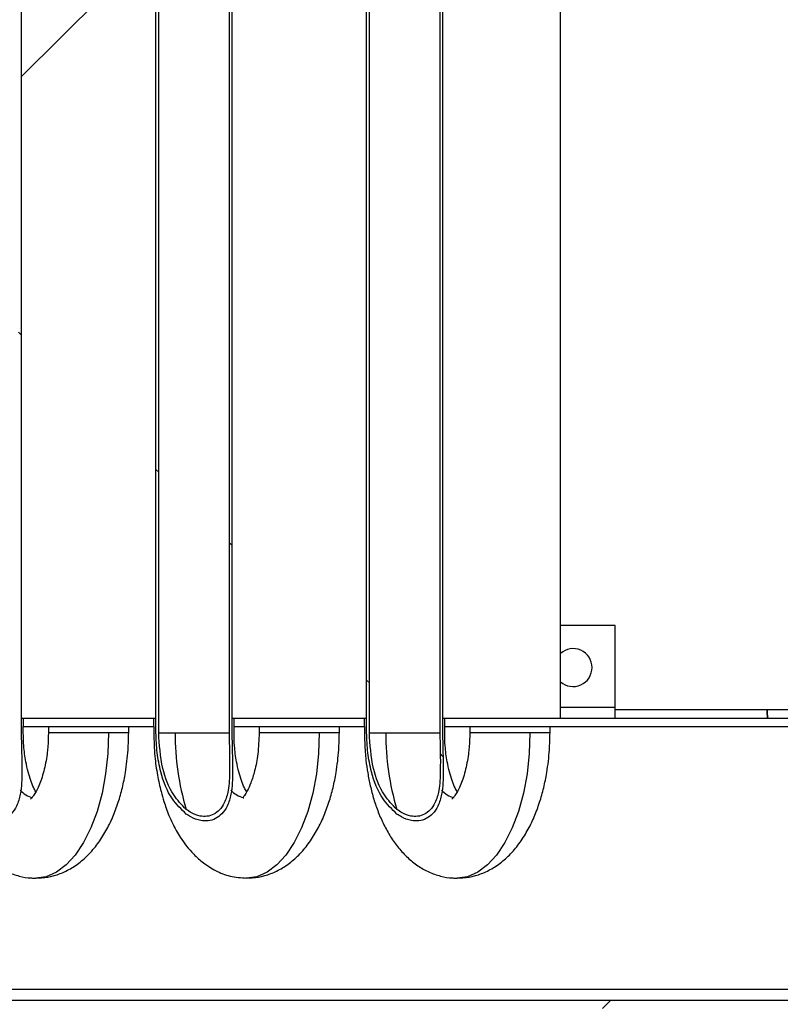
# Model space of a CAD drawing. Units: millimetres. Extents: x 8560 to 26319, y 541 to 7970.
# Drawn here: x 23523 to 23613, y 2404 to 2521 of the extents above; entities that cross this region are included whole.
import ezdxf

# ---------------------------------------------------------------- set-up
doc = ezdxf.new("R2010")
doc.units = ezdxf.units.MM
pattern_1 = [(45, (20992.86, 612.9), (-134.704, 134.704), []), (45, (21082.66, 612.9), (-134.704, 134.704), [])]
pattern_2 = [(135, (20992.86, 612.9), (-134.704, -134.704), []), (135, (20992.86, 702.7), (-134.704, -134.704), [])]

msp = doc.modelspace()

# ---------------------------------------------------------------- hatches: boundary and pattern name
at = {"linetype": 'Continuous'}
h = msp.add_hatch(dxfattribs=at)
h.set_pattern_fill('ANSI32', scale=20, angle=90, style=0)
h.set_pattern_definition(pattern_2)
edge = h.paths.add_edge_path(flags=0)
edge.add_spline(control_points=[(23517.36, 2426.67), (23517.53, 2426.54), (23517.72, 2426.42), (23517.91, 2426.32), (23518.27, 2426.12), (23518.67, 2425.96), (23519.08, 2425.89), (23519.37, 2425.84), (23519.67, 2425.82), (23519.96, 2425.86), (23520.26, 2425.9), (23520.57, 2425.99), (23520.84, 2426.12), (23521.11, 2426.26), (23521.36, 2426.45), (23521.57, 2426.67), (23521.84, 2426.94), (23522.05, 2427.27), (23522.21, 2427.61), (23522.43, 2428.05), (23522.57, 2428.53), (23522.66, 2429.01), (23522.83, 2429.9), (23522.86, 2430.82), (23522.86, 2431.72), (23522.85, 2433.26), (23522.76, 2434.78), (23522.76, 2436.32)], knot_values=[0, 0, 0, 0, 0.00065, 0.00065, 0.00065, 0.001909, 0.001909, 0.001909, 0.002796, 0.002796, 0.002796, 0.003723, 0.003723, 0.003723, 0.004646, 0.004646, 0.004646, 0.005794, 0.005794, 0.005794, 0.007272, 0.007272, 0.007272, 0.010015, 0.010015, 0.010015, 0.01463, 0.01463, 0.01463, 0.01463], weights=[1, 1, 1, 1, 1, 1, 1, 1, 1, 1, 1, 1, 1, 1, 1, 1, 1, 1, 1, 1, 1, 1, 1, 1, 1, 1, 1, 1], degree=3, periodic=0)
edge.add_spline(control_points=[(23522.76, 2436.32), (23522.76, 2475.18), (23522.76, 2514.03), (23522.76, 2552.89), (23522.76, 2603.67), (23522.76, 2654.44), (23522.76, 2705.21), (23522.76, 2717.91), (23522.76, 2730.6), (23522.76, 2743.29), (23522.76, 2746.47), (23522.76, 2749.64), (23522.76, 2752.81), (23522.76, 2753.23), (23522.76, 2753.64), (23522.76, 2754.06)], knot_values=[2079.356062, 2079.356062, 2079.356062, 2079.356062, 2079.47264, 2079.47264, 2079.47264, 2079.62496, 2079.62496, 2079.62496, 2079.66304, 2079.66304, 2079.66304, 2079.67256, 2079.67256, 2079.67256, 2079.673802, 2079.673802, 2079.673802, 2079.673802], weights=[1, 1, 1, 1, 1, 1, 1, 1, 1, 1, 1, 1, 1, 1, 1, 1], degree=3, periodic=0)
edge.add_line((23522.76, 2754.06), (23522.44, 2754.06))
edge.add_spline(control_points=[(23522.44, 2754.06), (23522.44, 2753.64), (23522.44, 2753.23), (23522.44, 2752.81), (23522.44, 2749.84), (23522.44, 2746.87), (23522.44, 2743.89), (23522.44, 2732), (23522.44, 2720.11), (23522.44, 2708.21), (23522.44, 2660.64), (23522.44, 2613.07), (23522.44, 2565.49), (23522.44, 2522.43), (23522.44, 2479.38), (23522.44, 2436.32)], knot_values=[3117.761759, 3117.761759, 3117.761759, 3117.761759, 3117.763001, 3117.763001, 3117.763001, 3117.771921, 3117.771921, 3117.771921, 3117.807601, 3117.807601, 3117.807601, 3117.950321, 3117.950321, 3117.950321, 3118.079499, 3118.079499, 3118.079499, 3118.079499], weights=[1, 1, 1, 1, 1, 1, 1, 1, 1, 1, 1, 1, 1, 1, 1, 1], degree=3, periodic=0)
edge.add_spline(control_points=[(23522.44, 2436.32), (23522.44, 2434.81), (23522.52, 2433.3), (23522.51, 2431.8), (23522.5, 2431.01), (23522.47, 2430.22), (23522.33, 2429.45), (23522.24, 2428.95), (23522.09, 2428.45), (23521.87, 2427.99), (23521.72, 2427.69), (23521.53, 2427.39), (23521.29, 2427.15), (23521.1, 2426.95), (23520.87, 2426.77), (23520.62, 2426.64), (23520.38, 2426.51), (23520.1, 2426.43), (23519.82, 2426.4), (23519.56, 2426.37), (23519.29, 2426.38), (23519.03, 2426.42), (23518.66, 2426.49), (23518.3, 2426.63), (23517.97, 2426.81), (23517.75, 2426.93), (23517.55, 2427.07), (23517.36, 2427.22)], knot_values=[0, 0, 0, 0, 0.004521, 0.004521, 0.004521, 0.006876, 0.006876, 0.006876, 0.008412, 0.008412, 0.008412, 0.009437, 0.009437, 0.009437, 0.010278, 0.010278, 0.010278, 0.011123, 0.011123, 0.011123, 0.011919, 0.011919, 0.011919, 0.01305, 0.01305, 0.01305, 0.013779, 0.013779, 0.013779, 0.013779], weights=[1, 1, 1, 1, 1, 1, 1, 1, 1, 1, 1, 1, 1, 1, 1, 1, 1, 1, 1, 1, 1, 1, 1, 1, 1, 1, 1, 1], degree=3, periodic=0)
edge.add_spline(control_points=[(23517.36, 2427.22), (23516.76, 2427.69), (23516.27, 2428.29), (23515.87, 2428.93), (23515.28, 2429.9), (23514.87, 2430.98), (23514.59, 2432.08), (23514.24, 2433.46), (23514.09, 2434.89), (23514.09, 2436.32)], knot_values=[0, 0, 0, 0, 0.002271, 0.002271, 0.002271, 0.005673, 0.005673, 0.005673, 0.009937, 0.009937, 0.009937, 0.009937], weights=[1, 1, 1, 1, 1, 1, 1, 1, 1, 1], degree=3, periodic=0)
edge.add_spline(control_points=[(23514.09, 2436.32), (23514.09, 2541.82), (23514.09, 2647.31), (23514.09, 2752.81), (23514.09, 2753.23), (23514.09, 2753.64), (23514.09, 2754.06)], knot_values=[1363.703141, 1363.703141, 1363.703141, 1363.703141, 1364.01964, 1364.01964, 1364.01964, 1364.020881, 1364.020881, 1364.020881, 1364.020881], weights=[1, 1, 1, 1, 1, 1, 1], degree=3, periodic=0)
edge.add_line((23514.09, 2754.06), (23513.77, 2754.06))
edge.add_spline(control_points=[(23513.77, 2754.06), (23513.77, 2753.64), (23513.77, 2753.23), (23513.77, 2752.81), (23513.77, 2647.31), (23513.77, 2541.82), (23513.77, 2436.32)], knot_values=[3327.476759, 3327.476759, 3327.476759, 3327.476759, 3327.478001, 3327.478001, 3327.478001, 3327.794499, 3327.794499, 3327.794499, 3327.794499], weights=[1, 1, 1, 1, 1, 1, 1], degree=3, periodic=0)
edge.add_spline(control_points=[(23513.77, 2436.32), (23513.77, 2434.75), (23513.95, 2433.17), (23514.35, 2431.67), (23514.66, 2430.55), (23515.1, 2429.44), (23515.73, 2428.46), (23516.17, 2427.79), (23516.71, 2427.15), (23517.36, 2426.67)], knot_values=[0, 0, 0, 0, 0.004686, 0.004686, 0.004686, 0.00817, 0.00817, 0.00817, 0.010595, 0.010595, 0.010595, 0.010595], weights=[1, 1, 1, 1, 1, 1, 1, 1, 1, 1], degree=3, periodic=0)
h = msp.add_hatch(dxfattribs=at)
h.set_pattern_fill('ANSI32', scale=20, angle=90, style=0)
h.set_pattern_definition(pattern_2)
edge = h.paths.add_edge_path(flags=0)
edge.add_spline(control_points=[(23542.36, 2426.67), (23542.53, 2426.54), (23542.72, 2426.42), (23542.91, 2426.32), (23543.27, 2426.12), (23543.67, 2425.96), (23544.08, 2425.89), (23544.37, 2425.84), (23544.67, 2425.82), (23544.96, 2425.86), (23545.26, 2425.9), (23545.57, 2425.99), (23545.84, 2426.12), (23546.11, 2426.26), (23546.36, 2426.45), (23546.57, 2426.67), (23546.84, 2426.94), (23547.05, 2427.27), (23547.21, 2427.61), (23547.43, 2428.05), (23547.57, 2428.53), (23547.66, 2429.01), (23547.83, 2429.9), (23547.86, 2430.82), (23547.86, 2431.72), (23547.85, 2433.26), (23547.76, 2434.78), (23547.76, 2436.32)], knot_values=[0, 0, 0, 0, 0.00065, 0.00065, 0.00065, 0.001909, 0.001909, 0.001909, 0.002796, 0.002796, 0.002796, 0.003723, 0.003723, 0.003723, 0.004646, 0.004646, 0.004646, 0.005794, 0.005794, 0.005794, 0.007272, 0.007272, 0.007272, 0.010015, 0.010015, 0.010015, 0.01463, 0.01463, 0.01463, 0.01463], weights=[1, 1, 1, 1, 1, 1, 1, 1, 1, 1, 1, 1, 1, 1, 1, 1, 1, 1, 1, 1, 1, 1, 1, 1, 1, 1, 1, 1], degree=3, periodic=0)
edge.add_spline(control_points=[(23547.76, 2436.32), (23547.76, 2475.18), (23547.76, 2514.03), (23547.76, 2552.89), (23547.76, 2603.67), (23547.76, 2654.44), (23547.76, 2705.21), (23547.76, 2717.91), (23547.76, 2730.6), (23547.76, 2743.29), (23547.76, 2746.47), (23547.76, 2749.64), (23547.76, 2752.81), (23547.76, 2753.23), (23547.76, 2753.64), (23547.76, 2754.06)], knot_values=[2079.356062, 2079.356062, 2079.356062, 2079.356062, 2079.472641, 2079.472641, 2079.472641, 2079.624961, 2079.624961, 2079.624961, 2079.663041, 2079.663041, 2079.663041, 2079.672561, 2079.672561, 2079.672561, 2079.673802, 2079.673802, 2079.673802, 2079.673802], weights=[1, 1, 1, 1, 1, 1, 1, 1, 1, 1, 1, 1, 1, 1, 1, 1], degree=3, periodic=0)
edge.add_line((23547.76, 2754.06), (23547.44, 2754.06))
edge.add_spline(control_points=[(23547.44, 2754.06), (23547.44, 2753.64), (23547.44, 2753.23), (23547.44, 2752.81), (23547.44, 2749.84), (23547.44, 2746.87), (23547.44, 2743.89), (23547.44, 2732), (23547.44, 2720.11), (23547.44, 2708.21), (23547.44, 2660.64), (23547.44, 2613.07), (23547.44, 2565.49), (23547.44, 2522.43), (23547.44, 2479.38), (23547.44, 2436.32)], knot_values=[3117.76176, 3117.76176, 3117.76176, 3117.76176, 3117.763001, 3117.763001, 3117.763001, 3117.771921, 3117.771921, 3117.771921, 3117.807601, 3117.807601, 3117.807601, 3117.950321, 3117.950321, 3117.950321, 3118.0795, 3118.0795, 3118.0795, 3118.0795], weights=[1, 1, 1, 1, 1, 1, 1, 1, 1, 1, 1, 1, 1, 1, 1, 1], degree=3, periodic=0)
edge.add_spline(control_points=[(23547.44, 2436.32), (23547.44, 2434.81), (23547.52, 2433.3), (23547.51, 2431.8), (23547.5, 2431.01), (23547.47, 2430.22), (23547.33, 2429.45), (23547.24, 2428.95), (23547.09, 2428.45), (23546.87, 2427.99), (23546.72, 2427.69), (23546.53, 2427.39), (23546.29, 2427.15), (23546.1, 2426.95), (23545.87, 2426.77), (23545.62, 2426.64), (23545.38, 2426.51), (23545.1, 2426.43), (23544.82, 2426.4), (23544.56, 2426.37), (23544.29, 2426.38), (23544.03, 2426.42), (23543.66, 2426.49), (23543.3, 2426.63), (23542.97, 2426.81), (23542.75, 2426.93), (23542.55, 2427.07), (23542.36, 2427.22)], knot_values=[0, 0, 0, 0, 0.004521, 0.004521, 0.004521, 0.006876, 0.006876, 0.006876, 0.008412, 0.008412, 0.008412, 0.009437, 0.009437, 0.009437, 0.010278, 0.010278, 0.010278, 0.011123, 0.011123, 0.011123, 0.011919, 0.011919, 0.011919, 0.01305, 0.01305, 0.01305, 0.013779, 0.013779, 0.013779, 0.013779], weights=[1, 1, 1, 1, 1, 1, 1, 1, 1, 1, 1, 1, 1, 1, 1, 1, 1, 1, 1, 1, 1, 1, 1, 1, 1, 1, 1, 1], degree=3, periodic=0)
edge.add_spline(control_points=[(23542.36, 2427.22), (23541.76, 2427.69), (23541.27, 2428.29), (23540.87, 2428.93), (23540.28, 2429.9), (23539.87, 2430.98), (23539.59, 2432.08), (23539.24, 2433.46), (23539.09, 2434.89), (23539.09, 2436.32)], knot_values=[0, 0, 0, 0, 0.002271, 0.002271, 0.002271, 0.005673, 0.005673, 0.005673, 0.009937, 0.009937, 0.009937, 0.009937], weights=[1, 1, 1, 1, 1, 1, 1, 1, 1, 1], degree=3, periodic=0)
edge.add_spline(control_points=[(23539.09, 2436.32), (23539.09, 2541.82), (23539.09, 2647.31), (23539.09, 2752.81), (23539.09, 2753.23), (23539.09, 2753.64), (23539.09, 2754.06)], knot_values=[1363.703142, 1363.703142, 1363.703142, 1363.703142, 1364.01964, 1364.01964, 1364.01964, 1364.020882, 1364.020882, 1364.020882, 1364.020882], weights=[1, 1, 1, 1, 1, 1, 1], degree=3, periodic=0)
edge.add_line((23539.09, 2754.06), (23538.77, 2754.06))
edge.add_spline(control_points=[(23538.77, 2754.06), (23538.77, 2753.64), (23538.77, 2753.23), (23538.77, 2752.81), (23538.77, 2647.31), (23538.77, 2541.82), (23538.77, 2436.32)], knot_values=[3327.47676, 3327.47676, 3327.47676, 3327.47676, 3327.478001, 3327.478001, 3327.478001, 3327.7945, 3327.7945, 3327.7945, 3327.7945], weights=[1, 1, 1, 1, 1, 1, 1], degree=3, periodic=0)
edge.add_spline(control_points=[(23538.77, 2436.32), (23538.77, 2434.75), (23538.95, 2433.17), (23539.35, 2431.67), (23539.66, 2430.55), (23540.1, 2429.44), (23540.73, 2428.46), (23541.17, 2427.79), (23541.71, 2427.15), (23542.36, 2426.67)], knot_values=[0, 0, 0, 0, 0.004686, 0.004686, 0.004686, 0.00817, 0.00817, 0.00817, 0.010595, 0.010595, 0.010595, 0.010595], weights=[1, 1, 1, 1, 1, 1, 1, 1, 1, 1], degree=3, periodic=0)
h = msp.add_hatch(dxfattribs=at)
h.set_pattern_fill('ANSI32', scale=20, angle=90, style=0)
h.set_pattern_definition(pattern_2)
edge = h.paths.add_edge_path(flags=0)
edge.add_spline(control_points=[(23567.36, 2426.67), (23567.53, 2426.54), (23567.72, 2426.42), (23567.91, 2426.32), (23568.27, 2426.12), (23568.67, 2425.96), (23569.08, 2425.89), (23569.37, 2425.84), (23569.67, 2425.82), (23569.96, 2425.86), (23570.26, 2425.9), (23570.57, 2425.99), (23570.84, 2426.12), (23571.11, 2426.26), (23571.36, 2426.45), (23571.57, 2426.67), (23571.84, 2426.94), (23572.05, 2427.27), (23572.21, 2427.61), (23572.43, 2428.05), (23572.57, 2428.53), (23572.66, 2429.01), (23572.83, 2429.9), (23572.86, 2430.82), (23572.86, 2431.72), (23572.85, 2433.26), (23572.76, 2434.78), (23572.76, 2436.32)], knot_values=[0, 0, 0, 0, 0.00065, 0.00065, 0.00065, 0.001909, 0.001909, 0.001909, 0.002796, 0.002796, 0.002796, 0.003723, 0.003723, 0.003723, 0.004646, 0.004646, 0.004646, 0.005794, 0.005794, 0.005794, 0.007272, 0.007272, 0.007272, 0.010015, 0.010015, 0.010015, 0.01463, 0.01463, 0.01463, 0.01463], weights=[1, 1, 1, 1, 1, 1, 1, 1, 1, 1, 1, 1, 1, 1, 1, 1, 1, 1, 1, 1, 1, 1, 1, 1, 1, 1, 1, 1], degree=3, periodic=0)
edge.add_spline(control_points=[(23572.76, 2436.32), (23572.76, 2475.18), (23572.76, 2514.03), (23572.76, 2552.89), (23572.76, 2603.67), (23572.76, 2654.44), (23572.76, 2705.21), (23572.76, 2717.91), (23572.76, 2730.6), (23572.76, 2743.29), (23572.76, 2746.47), (23572.76, 2749.64), (23572.76, 2752.81), (23572.76, 2753.23), (23572.76, 2753.64), (23572.76, 2754.06)], knot_values=[2079.356062, 2079.356062, 2079.356062, 2079.356062, 2079.472641, 2079.472641, 2079.472641, 2079.624961, 2079.624961, 2079.624961, 2079.663041, 2079.663041, 2079.663041, 2079.672561, 2079.672561, 2079.672561, 2079.673802, 2079.673802, 2079.673802, 2079.673802], weights=[1, 1, 1, 1, 1, 1, 1, 1, 1, 1, 1, 1, 1, 1, 1, 1], degree=3, periodic=0)
edge.add_line((23572.76, 2754.06), (23572.44, 2754.06))
edge.add_spline(control_points=[(23572.44, 2754.06), (23572.44, 2753.64), (23572.44, 2753.23), (23572.44, 2752.81), (23572.44, 2749.84), (23572.44, 2746.87), (23572.44, 2743.89), (23572.44, 2732), (23572.44, 2720.11), (23572.44, 2708.21), (23572.44, 2660.64), (23572.44, 2613.07), (23572.44, 2565.49), (23572.44, 2522.43), (23572.44, 2479.38), (23572.44, 2436.32)], knot_values=[3117.76176, 3117.76176, 3117.76176, 3117.76176, 3117.763001, 3117.763001, 3117.763001, 3117.771921, 3117.771921, 3117.771921, 3117.807601, 3117.807601, 3117.807601, 3117.950321, 3117.950321, 3117.950321, 3118.0795, 3118.0795, 3118.0795, 3118.0795], weights=[1, 1, 1, 1, 1, 1, 1, 1, 1, 1, 1, 1, 1, 1, 1, 1], degree=3, periodic=0)
edge.add_spline(control_points=[(23572.44, 2436.32), (23572.44, 2434.81), (23572.52, 2433.3), (23572.51, 2431.8), (23572.5, 2431.01), (23572.47, 2430.22), (23572.33, 2429.45), (23572.24, 2428.95), (23572.09, 2428.45), (23571.87, 2427.99), (23571.72, 2427.69), (23571.53, 2427.39), (23571.29, 2427.15), (23571.1, 2426.95), (23570.87, 2426.77), (23570.62, 2426.64), (23570.38, 2426.51), (23570.1, 2426.43), (23569.82, 2426.4), (23569.56, 2426.37), (23569.29, 2426.38), (23569.03, 2426.42), (23568.66, 2426.49), (23568.3, 2426.63), (23567.97, 2426.81), (23567.75, 2426.93), (23567.55, 2427.07), (23567.36, 2427.22)], knot_values=[0, 0, 0, 0, 0.004521, 0.004521, 0.004521, 0.006876, 0.006876, 0.006876, 0.008412, 0.008412, 0.008412, 0.009437, 0.009437, 0.009437, 0.010278, 0.010278, 0.010278, 0.011123, 0.011123, 0.011123, 0.011919, 0.011919, 0.011919, 0.01305, 0.01305, 0.01305, 0.013779, 0.013779, 0.013779, 0.013779], weights=[1, 1, 1, 1, 1, 1, 1, 1, 1, 1, 1, 1, 1, 1, 1, 1, 1, 1, 1, 1, 1, 1, 1, 1, 1, 1, 1, 1], degree=3, periodic=0)
edge.add_spline(control_points=[(23567.36, 2427.22), (23566.76, 2427.69), (23566.27, 2428.29), (23565.87, 2428.93), (23565.28, 2429.9), (23564.87, 2430.98), (23564.59, 2432.08), (23564.24, 2433.46), (23564.09, 2434.89), (23564.09, 2436.32)], knot_values=[0, 0, 0, 0, 0.002271, 0.002271, 0.002271, 0.005673, 0.005673, 0.005673, 0.009937, 0.009937, 0.009937, 0.009937], weights=[1, 1, 1, 1, 1, 1, 1, 1, 1, 1], degree=3, periodic=0)
edge.add_spline(control_points=[(23564.09, 2436.32), (23564.09, 2541.82), (23564.09, 2647.31), (23564.09, 2752.81), (23564.09, 2753.23), (23564.09, 2753.64), (23564.09, 2754.06)], knot_values=[1363.703142, 1363.703142, 1363.703142, 1363.703142, 1364.01964, 1364.01964, 1364.01964, 1364.020882, 1364.020882, 1364.020882, 1364.020882], weights=[1, 1, 1, 1, 1, 1, 1], degree=3, periodic=0)
edge.add_line((23564.09, 2754.06), (23563.77, 2754.06))
edge.add_spline(control_points=[(23563.77, 2754.06), (23563.77, 2753.64), (23563.77, 2753.23), (23563.77, 2752.81), (23563.77, 2647.31), (23563.77, 2541.82), (23563.77, 2436.32)], knot_values=[3327.47676, 3327.47676, 3327.47676, 3327.47676, 3327.478001, 3327.478001, 3327.478001, 3327.7945, 3327.7945, 3327.7945, 3327.7945], weights=[1, 1, 1, 1, 1, 1, 1], degree=3, periodic=0)
edge.add_spline(control_points=[(23563.77, 2436.32), (23563.77, 2434.75), (23563.95, 2433.17), (23564.35, 2431.67), (23564.66, 2430.55), (23565.1, 2429.44), (23565.73, 2428.46), (23566.17, 2427.79), (23566.71, 2427.15), (23567.36, 2426.67)], knot_values=[0, 0, 0, 0, 0.004686, 0.004686, 0.004686, 0.00817, 0.00817, 0.00817, 0.010595, 0.010595, 0.010595, 0.010595], weights=[1, 1, 1, 1, 1, 1, 1, 1, 1, 1], degree=3, periodic=0)
h = msp.add_hatch(dxfattribs=at)
h.set_pattern_fill('ANSI32', scale=20, style=0)
h.set_pattern_definition(pattern_1)
h.paths.add_polyline_path([(23522.76, 2738.06), (23522.76, 2438.06), (23538.77, 2438.06), (23538.77, 2738.06)], flags=0)
h = msp.add_hatch(dxfattribs=at)
h.set_pattern_fill('ANSI32', scale=20, style=0)
h.set_pattern_definition(pattern_1)
h.paths.add_polyline_path([(23547.76, 2738.06), (23547.76, 2438.06), (23563.77, 2438.06), (23563.77, 2738.06)], flags=0)
h = msp.add_hatch(dxfattribs=at)
h.set_pattern_fill('ANSI32', scale=20, style=0)
h.set_pattern_definition(pattern_1)
h.paths.add_polyline_path([(23572.76, 2738.06), (23572.76, 2438.06), (23586.77, 2438.06), (23586.77, 2738.06)], flags=0)
h = msp.add_hatch(dxfattribs=at)
h.set_pattern_fill('ANSI32', scale=20, angle=90, style=0)
h.set_pattern_definition(pattern_2)
edge = h.paths.add_edge_path(flags=0)
edge.add_line((23844.27, 2422.06), (23845.27, 2422.06))
edge.add_line((23845.27, 2422.06), (23845.27, 2435.76))
edge.add_arc((23842.97, 2435.76), 2.3, 0, 90)
edge.add_line((23842.97, 2438.06), (23573.01, 2438.06))
edge.add_line((23573.01, 2438.06), (23573.01, 2437.06))
edge.add_line((23573.01, 2437.06), (23842.97, 2437.06))
edge.add_arc((23842.97, 2435.76), 1.3, 0, 90, ccw=False)
edge.add_line((23844.27, 2435.76), (23844.27, 2422.06))
h = msp.add_hatch(dxfattribs=at)
h.set_pattern_fill('ANSI32', scale=20, style=0)
h.set_pattern_definition(pattern_1)
h.paths.add_polyline_path([(23809.75, 2404.56), (23444.78, 2404.56), (23444.78, 2403.56), (23809.75, 2403.56)], flags=0)

# ---------------------------------------------------------------- linework, layer by layer
at = {"color": 7, "linetype": 'Continuous'}
for p, q in [((23522.76, 2738.06), (23522.76, 2438.06)), ((23538.77, 2438.06), (23538.77, 2738.06)), ((23547.76, 2738.06), (23547.76, 2438.06)), ((23563.77, 2438.06), (23563.77, 2738.06)), ((23572.76, 2738.06), (23572.76, 2438.06)), ((23586.77, 2438.06), (23586.77, 2738.06)), ((23593.27, 2449.06), (23586.77, 2449.06)), ((23593.27, 2439.36), (23593.27, 2449.06)), ((23586.77, 2439.36), (23593.27, 2439.36)), ((23593.27, 2438.06), (23593.27, 2439.36)), ((23593.27, 2439.06), (23620.97, 2439.06)), ((23522.76, 2438.06), (23538.77, 2438.06)), ((23523.01, 2438.06), (23523.01, 2437.06)), ((23523.01, 2438.06), (23538.52, 2438.06)), ((23538.52, 2437.06), (23538.52, 2438.06)), ((23547.76, 2438.06), (23563.77, 2438.06)), ((23548.01, 2438.06), (23548.01, 2437.06)), ((23548.01, 2438.06), (23563.52, 2438.06)), ((23563.52, 2437.06), (23563.52, 2438.06)), ((23572.76, 2438.06), (23586.77, 2438.06)), ((23573.01, 2438.06), (23573.01, 2437.06)), ((23573.01, 2438.06), (23842.97, 2438.06)), ((23523.01, 2437.06), (23538.52, 2437.06)), ((23523.03, 2436.32), (23523.03, 2437.06)), ((23526.01, 2437.06), (23526.01, 2436.32)), ((23535.53, 2436.32), (23535.53, 2437.06)), ((23538.51, 2437.06), (23538.51, 2436.32)), ((23548.01, 2437.06), (23563.52, 2437.06)), ((23548.03, 2436.32), (23548.03, 2437.06)), ((23551.01, 2437.06), (23551.01, 2436.32)), ((23560.53, 2436.32), (23560.53, 2437.06)), ((23563.51, 2437.06), (23563.51, 2436.32)), ((23573.01, 2437.06), (23842.97, 2437.06)), ((23573.03, 2436.32), (23573.03, 2437.06)), ((23576.01, 2437.06), (23576.01, 2436.32)), ((23585.53, 2436.32), (23585.53, 2437.06)), ((23445.31, 2405.86), (23845.4, 2405.86)), ((23444.78, 2404.56), (23809.75, 2404.56))]:
    msp.add_line(p, q, dxfattribs=at)
at = {"color": 7, "linetype": 'Continuous', "flags": 128}
for points in [[(23522.76, 2754.06), (23522.76, 2752.81), (23522.76, 2743.29), (23522.76, 2705.21), (23522.76, 2552.89), (23522.76, 2436.32)], [(23538.77, 2436.32), (23538.77, 2752.81), (23538.77, 2754.06)], [(23539.09, 2436.32), (23539.09, 2752.81), (23539.09, 2754.06)], [(23547.44, 2754.06), (23547.44, 2752.81), (23547.44, 2743.89), (23547.44, 2708.21), (23547.44, 2565.49), (23547.44, 2436.32)], [(23547.76, 2754.06), (23547.76, 2752.81), (23547.76, 2743.29), (23547.76, 2705.21), (23547.76, 2552.89), (23547.76, 2436.32)], [(23563.77, 2436.32), (23563.77, 2752.81), (23563.77, 2754.06)], [(23564.09, 2436.32), (23564.09, 2752.81), (23564.09, 2754.06)], [(23572.44, 2754.06), (23572.44, 2752.81), (23572.44, 2743.89), (23572.44, 2708.21), (23572.44, 2565.49), (23572.44, 2436.32)], [(23572.76, 2754.06), (23572.76, 2752.81), (23572.76, 2743.29), (23572.76, 2705.21), (23572.76, 2552.89), (23572.76, 2436.32)], [(23533.15, 2436.32), (23533.06, 2433.86), (23532.8, 2431.45), (23532.37, 2429.15), (23531.78, 2426.98), (23531.04, 2425.01), (23530.17, 2423.27), (23529.18, 2421.8), (23528.1, 2420.62), (23526.95, 2419.75), (23525.74, 2419.23), (23524.52, 2419.06), (23524.52, 2419.06)], [(23533.15, 2436.32), (23531.89, 2436.32), (23530.54, 2436.32), (23529.21, 2436.32), (23528.01, 2436.32), (23527.03, 2436.32), (23526.35, 2436.32), (23526.03, 2436.32), (23526.01, 2436.32)], [(23535.53, 2436.32), (23535.44, 2436.32), (23535, 2436.32), (23534.21, 2436.32), (23533.15, 2436.32)], [(23539.09, 2436.32), (23539.24, 2436.32), (23539.42, 2436.32), (23539.63, 2436.32), (23539.87, 2436.32), (23540.13, 2436.32), (23540.41, 2436.32), (23540.71, 2436.32), (23541.04, 2436.32)], [(23541.04, 2436.32), (23541.92, 2436.32), (23542.87, 2436.32), (23543.83, 2436.32), (23544.77, 2436.32), (23545.64, 2436.32), (23546.39, 2436.32), (23547.01, 2436.32), (23547.44, 2436.32)], [(23558.15, 2436.32), (23558.06, 2433.86), (23557.8, 2431.45), (23557.37, 2429.15), (23556.78, 2426.98), (23556.04, 2425.01), (23555.17, 2423.27), (23554.18, 2421.8), (23553.1, 2420.62), (23551.95, 2419.75), (23550.74, 2419.23), (23549.52, 2419.06), (23549.45, 2419.06)], [(23558.15, 2436.32), (23556.89, 2436.32), (23555.54, 2436.32), (23554.21, 2436.32), (23553.01, 2436.32), (23552.03, 2436.32), (23551.35, 2436.32), (23551.03, 2436.32), (23551.01, 2436.32)], [(23560.53, 2436.32), (23560.44, 2436.32), (23560, 2436.32), (23559.21, 2436.32), (23558.15, 2436.32)], [(23564.09, 2436.32), (23564.24, 2436.32), (23564.42, 2436.32), (23564.63, 2436.32), (23564.87, 2436.32), (23565.13, 2436.32), (23565.41, 2436.32), (23565.71, 2436.32), (23566.04, 2436.32)], [(23566.04, 2436.32), (23566.92, 2436.32), (23567.87, 2436.32), (23568.83, 2436.32), (23569.77, 2436.32), (23570.64, 2436.32), (23571.39, 2436.32), (23572.01, 2436.32), (23572.44, 2436.32)], [(23583.15, 2436.32), (23583.06, 2433.86), (23582.8, 2431.45), (23582.37, 2429.15), (23581.78, 2426.98), (23581.04, 2425.01), (23580.17, 2423.27), (23579.18, 2421.8), (23578.1, 2420.62), (23576.95, 2419.75), (23575.74, 2419.23), (23574.52, 2419.06), (23574.52, 2419.06)], [(23583.15, 2436.32), (23581.89, 2436.32), (23580.54, 2436.32), (23579.21, 2436.32), (23578.01, 2436.32), (23577.03, 2436.32), (23576.35, 2436.32), (23576.03, 2436.32), (23576.01, 2436.32)], [(23585.53, 2436.32), (23585.44, 2436.32), (23585, 2436.32), (23584.21, 2436.32), (23583.15, 2436.32)]]:
    msp.add_lwpolyline(points, dxfattribs=at)
at = {"color": 7, "linetype": 'Continuous'}
for centre, radius, start, end in [((23588.27, 2444.06), 2.25, 0, 131.8103), ((23588.27, 2444.06), 2.25, 228.1897, 0), ((23655.57, 2439.28), 44.3, 180.2889, 181.5824), ((23615.98, 2438.81), 4.68, 176.9577, 189.2517), ((23571.49, 2436.1), 30.45, 179.5948, 196.9569), ((23596.49, 2436.1), 30.45, 179.5948, 196.9569), ((23524.82, 2431.38), 2.85, 220.8277, 256.0966), ((23549.81, 2431.36), 2.83, 220.7715, 256.9944), ((23574.82, 2431.38), 2.85, 220.8245, 256.0998)]:
    msp.add_arc(centre, radius, start, end, dxfattribs=at)
for points, knots in [([(23513.51, 2436.32), (23513.52, 2435.54), (23513.55, 2434.45), (23513.7, 2432.86), (23513.89, 2431.52), (23514.19, 2429.98), (23514.61, 2428.41), (23515.14, 2426.86), (23515.81, 2425.35), (23516.6, 2423.93), (23517.54, 2422.62), (23518.61, 2421.47), (23519.81, 2420.51), (23521.12, 2419.76), (23522.52, 2419.27), (23523.67, 2419.06), (23524.34, 2419.07), (23524.52, 2419.07)], [0, 0, 0, 0, 0.0907396, 0.1278959, 0.1892763, 0.2525947, 0.3202651, 0.3906743, 0.4633221, 0.5377612, 0.6133428, 0.6887212, 0.7626736, 0.8346444, 0.9049933, 0.9746155, 1, 1, 1, 1]), ([(23522.76, 2436.32), (23522.81, 2434.79), (23522.89, 2432.35), (23522.82, 2429.41), (23522.32, 2427.69), (23521.67, 2426.69), (23520.86, 2426.07), (23519.98, 2425.81), (23518.95, 2425.86), (23518.06, 2426.19), (23517.54, 2426.55), (23517.36, 2426.67)], [0, 0, 0, 0, 0.3159882, 0.5032509, 0.6041904, 0.682465, 0.7455238, 0.8087441, 0.8694632, 0.9552636, 1, 1, 1, 1]), ([(23524.52, 2429.32), (23524.43, 2429.47), (23524.23, 2429.83), (23523.9, 2430.64), (23523.58, 2431.68), (23523.34, 2432.76), (23523.18, 2433.8), (23523.06, 2434.95), (23523.04, 2435.79), (23523.03, 2436.32)], [0, 0, 0, 0, 0.108741, 0.264051, 0.419044, 0.581382, 0.701127, 0.813914, 1, 1, 1, 1]), ([(23526.01, 2436.32), (23525.99, 2435.77), (23525.98, 2434.99), (23525.86, 2433.89), (23525.73, 2432.98), (23525.52, 2431.97), (23525.26, 2431.03), (23524.95, 2430.18), (23524.63, 2429.48), (23524.31, 2428.95), (23524.05, 2428.6), (23523.88, 2428.43), (23523.87, 2428.43), (23523.87, 2428.43)], [0, 0, 0, 0, 0.134191, 0.189, 0.278597, 0.369542, 0.464401, 0.559985, 0.654855, 0.748173, 0.839971, 0.931439, 1, 1, 1, 1]), ([(23524.52, 2419.08), (23524.75, 2419.08), (23525.47, 2419.07), (23526.7, 2419.32), (23528.13, 2419.86), (23529.49, 2420.69), (23530.75, 2421.78), (23531.88, 2423.11), (23532.85, 2424.63), (23533.66, 2426.28), (23534.3, 2428.01), (23534.8, 2429.77), (23535.13, 2431.42), (23535.34, 2432.92), (23535.49, 2434.5), (23535.51, 2435.64), (23535.53, 2436.32)], [0, 0, 0, 0, 0.032502, 0.103655, 0.176414, 0.252138, 0.331833, 0.415198, 0.499898, 0.582741, 0.662359, 0.73775, 0.81244, 0.866601, 0.920062, 1, 1, 1, 1]), ([(23538.51, 2436.32), (23538.53, 2435.38), (23538.58, 2433.68), (23538.91, 2431.34), (23539.3, 2429.55), (23539.67, 2428.27), (23539.99, 2427.32), (23540.32, 2426.46), (23540.85, 2425.28), (23541.73, 2423.68), (23542.99, 2422.07), (23544.44, 2420.79), (23545.89, 2419.88), (23547.62, 2419.19), (23548.86, 2419.1), (23549.52, 2419.06)], [0, 0, 0, 0, 0.109448, 0.199313, 0.280895, 0.333479, 0.368443, 0.407488, 0.451265, 0.536193, 0.652034, 0.724457, 0.806788, 0.89884, 1, 1, 1, 1]), ([(23542.36, 2426.67), (23541.77, 2427.24), (23540.35, 2428.62), (23539.38, 2431.29), (23538.85, 2433.96), (23538.8, 2435.52), (23538.77, 2436.32)], [0, 0, 0, 0, 0.228745, 0.557212, 0.776597, 1, 1, 1, 1]), ([(23542.36, 2427.22), (23541.83, 2427.76), (23540.5, 2429.13), (23539.35, 2432.35), (23539.18, 2434.9), (23539.09, 2436.32)], [0, 0, 0, 0, 0.228609, 0.570665, 1, 1, 1, 1]), ([(23547.44, 2436.32), (23547.49, 2434.81), (23547.55, 2432.52), (23547.45, 2429.71), (23547, 2428.12), (23546.38, 2427.16), (23545.65, 2426.6), (23544.84, 2426.35), (23543.91, 2426.4), (23543.06, 2426.71), (23542.56, 2427.08), (23542.36, 2427.22)], [0, 0, 0, 0, 0.3286598, 0.4994592, 0.6107148, 0.6849927, 0.7459826, 0.8071548, 0.8649579, 0.9467917, 1, 1, 1, 1]), ([(23547.76, 2436.32), (23547.81, 2434.79), (23547.89, 2432.35), (23547.82, 2429.41), (23547.32, 2427.69), (23546.67, 2426.69), (23545.86, 2426.07), (23544.98, 2425.81), (23543.95, 2425.86), (23543.06, 2426.19), (23542.54, 2426.55), (23542.36, 2426.67)], [0, 0, 0, 0, 0.315987, 0.503249, 0.604186, 0.68246, 0.745525, 0.808745, 0.869456, 0.955264, 1, 1, 1, 1]), ([(23549.53, 2429.3), (23549.44, 2429.46), (23549.23, 2429.82), (23548.9, 2430.64), (23548.58, 2431.68), (23548.34, 2432.76), (23548.18, 2433.8), (23548.06, 2434.95), (23548.04, 2435.79), (23548.03, 2436.32)], [0, 0, 0, 0, 0.111852, 0.266617, 0.421072, 0.582843, 0.70217, 0.814563, 1, 1, 1, 1]), ([(23551.01, 2436.32), (23550.98, 2435.46), (23550.92, 2433.86), (23550.52, 2431.84), (23550.06, 2430.38), (23549.6, 2429.39), (23549.24, 2428.8), (23549.05, 2428.6), (23549.15, 2428.6), (23549.18, 2428.6)], [0, 0, 0, 0, 0.211008, 0.3957, 0.554757, 0.689415, 0.809422, 0.945431, 1, 1, 1, 1]), ([(23549.52, 2419.08), (23549.75, 2419.08), (23550.47, 2419.07), (23551.7, 2419.32), (23553.13, 2419.86), (23554.49, 2420.69), (23555.75, 2421.78), (23556.88, 2423.11), (23557.85, 2424.63), (23558.66, 2426.28), (23559.3, 2428.01), (23559.8, 2429.77), (23560.13, 2431.42), (23560.34, 2432.92), (23560.49, 2434.5), (23560.51, 2435.64), (23560.53, 2436.32)], [0, 0, 0, 0, 0.032502, 0.1036551, 0.1764143, 0.252138, 0.3318332, 0.4151976, 0.4998995, 0.5827414, 0.6623589, 0.7377502, 0.81244, 0.8666015, 0.9200622, 1, 1, 1, 1]), ([(23563.51, 2436.32), (23563.52, 2435.54), (23563.55, 2434.45), (23563.7, 2432.86), (23563.89, 2431.52), (23564.19, 2429.98), (23564.61, 2428.41), (23565.14, 2426.86), (23565.81, 2425.35), (23566.6, 2423.93), (23567.54, 2422.62), (23568.61, 2421.47), (23569.81, 2420.51), (23571.12, 2419.76), (23572.52, 2419.27), (23573.67, 2419.06), (23574.34, 2419.07), (23574.52, 2419.07)], [0, 0, 0, 0, 0.0907395, 0.1278957, 0.1892762, 0.2525955, 0.3202648, 0.390674, 0.4633218, 0.537761, 0.6133427, 0.6887211, 0.7626735, 0.8346443, 0.9049932, 0.9746155, 1, 1, 1, 1]), ([(23567.36, 2426.67), (23566.77, 2427.24), (23565.35, 2428.62), (23564.38, 2431.29), (23563.85, 2433.96), (23563.8, 2435.52), (23563.77, 2436.32)], [0, 0, 0, 0, 0.228738, 0.55721, 0.776596, 1, 1, 1, 1]), ([(23567.36, 2427.22), (23566.83, 2427.76), (23565.5, 2429.13), (23564.35, 2432.35), (23564.18, 2434.9), (23564.09, 2436.32)], [0, 0, 0, 0, 0.228603, 0.570661, 1, 1, 1, 1]), ([(23572.44, 2436.32), (23572.49, 2434.81), (23572.55, 2432.52), (23572.45, 2429.71), (23572, 2428.12), (23571.38, 2427.16), (23570.65, 2426.6), (23569.84, 2426.35), (23568.91, 2426.4), (23568.06, 2426.71), (23567.56, 2427.08), (23567.36, 2427.22)], [0, 0, 0, 0, 0.328658, 0.499457, 0.610712, 0.684994, 0.745984, 0.807156, 0.864959, 0.946792, 1, 1, 1, 1]), ([(23572.76, 2436.32), (23572.81, 2434.79), (23572.89, 2432.35), (23572.82, 2429.41), (23572.32, 2427.69), (23571.67, 2426.69), (23570.86, 2426.07), (23569.98, 2425.81), (23568.95, 2425.86), (23568.06, 2426.19), (23567.54, 2426.55), (23567.36, 2426.67)], [0, 0, 0, 0, 0.315987, 0.503249, 0.604186, 0.68246, 0.745525, 0.808745, 0.869456, 0.955264, 1, 1, 1, 1]), ([(23574.52, 2429.32), (23574.43, 2429.47), (23574.23, 2429.83), (23573.9, 2430.64), (23573.58, 2431.68), (23573.34, 2432.76), (23573.18, 2433.8), (23573.06, 2434.95), (23573.04, 2435.79), (23573.03, 2436.32)], [0, 0, 0, 0, 0.108744, 0.264051, 0.419044, 0.581383, 0.701126, 0.813914, 1, 1, 1, 1]), ([(23576.01, 2436.32), (23575.99, 2435.77), (23575.98, 2434.99), (23575.86, 2433.89), (23575.73, 2432.98), (23575.52, 2431.97), (23575.26, 2431.03), (23574.95, 2430.18), (23574.63, 2429.48), (23574.31, 2428.95), (23574.05, 2428.6), (23573.88, 2428.43), (23573.87, 2428.43), (23573.87, 2428.43)], [0, 0, 0, 0, 0.134191, 0.189, 0.278597, 0.369541, 0.464402, 0.559984, 0.654856, 0.748172, 0.839972, 0.931439, 1, 1, 1, 1]), ([(23574.52, 2419.08), (23574.75, 2419.08), (23575.47, 2419.07), (23576.7, 2419.32), (23578.13, 2419.86), (23579.49, 2420.69), (23580.75, 2421.78), (23581.88, 2423.11), (23582.85, 2424.63), (23583.66, 2426.28), (23584.3, 2428.01), (23584.8, 2429.77), (23585.13, 2431.42), (23585.34, 2432.92), (23585.49, 2434.5), (23585.51, 2435.64), (23585.53, 2436.32)], [0, 0, 0, 0, 0.032506, 0.103659, 0.176414, 0.252138, 0.331833, 0.415197, 0.499899, 0.582743, 0.662359, 0.737751, 0.81244, 0.866602, 0.920062, 1, 1, 1, 1])]:
    msp.add_open_spline(points, degree=3, knots=knots, dxfattribs=at)

doc.saveas('drawing.dxf')
